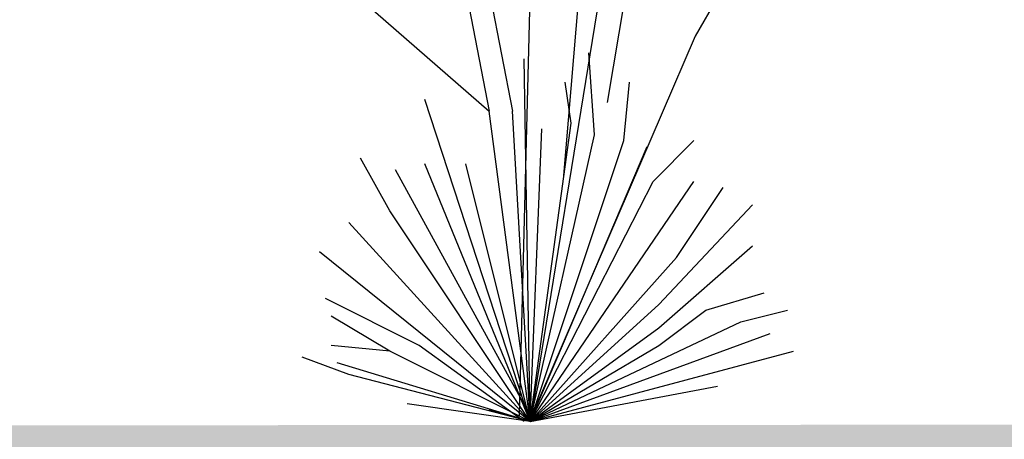
# Model space of a CAD drawing. Units: millimetres. Extents: x 2239 to 3721, y 371 to 1367.
# Drawn here: x 3018 to 3018, y 1019 to 1019 of the extents above; entities that cross this region are included whole.
import ezdxf

# ---------------------------------------------------------------- set-up
doc = ezdxf.new("R2010")
doc.units = ezdxf.units.MM
doc.layers.get('0').update_dxf_attribs({"lineweight": 5})
for name, color, linetype in [('Arq-hachura', 252, 'Continuous'), ('fplha', 84, 'Continuous'), ('PAISAGEM', 3, 'Continuous')]:
    doc.layers.add(name, color=color, linetype=linetype)
doc.styles.add('ATTR', font='romans.shx', dxfattribs={"width": 0.8, "height": 0.7})

# ---------------------------------------------------------------- blocks, each defined once
blk = doc.blocks.new('SHRUB4')
for p, q in [((-2.64, 11.76), (-2.4, 15.12)), ((0, 0), (0.24, 14.88)), ((-3.84, 11.52), (-4.08, 13.92)), ((-1.68, 12.24), (-1.44, 13.92)), ((0, 0), (4.32, 13.2)), ((0, 0), (0.72, 12.72)), ((0, 0), (1.68, 12.72)), ((0, 0), (-1.68, 12.24)), ((0, 0), (-2.64, 11.76)), ((0, 0), (-0.48, 12)), ((-5.04, 9.84), (-6.72, 11.52)), ((0, 0), (-3.84, 11.52)), ((0, 0), (-4.8, 11.28)), ((0, 0), (2.64, 10.56)), ((0, 0), (4.32, 10.56)), ((5.76, 8.64), (6.96, 10.8)), ((0, 0.24), (5.52, 10.32)), ((0, 0), (-6.72, 9.84)), ((0, 0), (-5.04, 9.84)), ((-6, 6.72), (-7.92, 9.6)), ((-5.28, 4.8), (-9.12, 8.88)), ((0, 0), (5.76, 8.64)), ((0, 0), (7.44, 8.16)), ((-5.28, 3.84), (-9.12, 7.2)), ((0, 0), (8.64, 6.96)), ((0, 0), (-6, 6.72)), ((-7.2, 4.56), (-9.6, 5.28)), ((4.56, 3.12), (8.4, 5.04)), ((-8.64, 4.08), (-10.56, 4.56)), ((-5.28, 3.12), (-7.2, 4.56)), ((0, 0), (-5.28, 4.8)), ((0, 0), (-8.64, 4.08)), ((5.76, 2.88), (8.16, 4.32)), ((0, 0), (-5.28, 3.84)), ((0, 0), (-9.84, 3.6)), ((0, 0), (-10.8, 2.88)), ((0, 0), (-5.28, 3.12)), ((0, 0), (5.76, 2.88)), ((0.24, 0), (4.56, 3.12)), ((5.76, 2.88), (8.16, 3.12)), ((7.44, 1.92), (9.36, 2.64)), ((0, 0), (7.92, 2.4)), ((0, 0), (7.44, 1.92)), ((0, 0), (-7.68, 1.44)), ((0, 0), (5.04, 0.72)), ((0, 0), (1.68, 0.48))]:
    blk.add_line(p, q)
at = {"style": 'ATTR', "width": 0.8, "flags": 9}
blk.add_attdef('ESTCODE', (0, 0), '', height=0.7, dxfattribs=at)
blk = doc.blocks.new('POIUYTREWQWERTYUI')
at = {"layer": 'fplha'}
for p, q in [((824.80371, 1407.656), (824.81764, 1407.58381)), ((824.80371, 1407.656), (824.81764, 1407.58381)), ((824.80371, 1407.656), (824.81764, 1407.58381)), ((824.80371, 1407.656), (824.81764, 1407.58381)), ((824.80371, 1407.656), (824.81764, 1407.58381)), ((824.89547, 1407.64968), (824.87015, 1407.60538)), ((824.89547, 1407.64968), (824.87015, 1407.60538)), ((824.89547, 1407.64968), (824.87015, 1407.60538)), ((824.89547, 1407.64968), (824.87015, 1407.60538)), ((824.89547, 1407.64968), (824.87015, 1407.60538)), ((824.83851, 1407.64018), (824.83218, 1407.56424)), ((824.83851, 1407.64018), (824.83218, 1407.56424)), ((824.83851, 1407.64018), (824.83218, 1407.56424)), ((824.83851, 1407.64018), (824.83218, 1407.56424)), ((824.83851, 1407.64018), (824.83218, 1407.56424)), ((824.80054, 1407.63702), (824.81091, 1407.58381)), ((824.80054, 1407.63702), (824.81091, 1407.58381)), ((824.80054, 1407.63702), (824.81091, 1407.58381)), ((824.80054, 1407.63702), (824.81091, 1407.58381)), ((824.80054, 1407.63702), (824.81091, 1407.58381)), ((824.84484, 1407.63069), (824.82269, 1407.49463)), ((824.84484, 1407.63069), (824.82269, 1407.49463)), ((824.84484, 1407.63069), (824.82269, 1407.49463)), ((824.84484, 1407.63069), (824.82269, 1407.49463)), ((824.84484, 1407.63069), (824.82269, 1407.49463)), ((824.77523, 1407.61487), (824.81091, 1407.58381, 0)), ((824.77523, 1407.61487), (824.81091, 1407.58381, 0)), ((824.77523, 1407.61487), (824.81091, 1407.58381, 0)), ((824.77523, 1407.61487), (824.81091, 1407.58381, 0)), ((824.77523, 1407.61487), (824.81091, 1407.58381, 0)), ((824.87015, 1407.60538), (824.82271, 1407.49514)), ((824.87015, 1407.60538), (824.82271, 1407.49514)), ((824.87015, 1407.60538), (824.82271, 1407.49514)), ((824.87015, 1407.60538), (824.82271, 1407.49514)), ((824.87015, 1407.60538), (824.82271, 1407.49514))]:
    blk.add_line(p, q, dxfattribs=at)
at = {"layer": 'PAISAGEM', "linetype": 'Continuous'}
for p, q in [((824.86066, 1407.68132), (824.84484, 1407.58639)), ((824.86066, 1407.68132), (824.84484, 1407.58639)), ((824.86066, 1407.68132), (824.84484, 1407.58639)), ((824.86066, 1407.68132), (824.84484, 1407.58639)), ((824.86066, 1407.68132), (824.84484, 1407.58639)), ((824.82269, 1407.6212), (824.81949, 1407.49632)), ((824.82269, 1407.6212), (824.81949, 1407.49632)), ((824.82269, 1407.6212), (824.81949, 1407.49632)), ((824.82269, 1407.6212), (824.81949, 1407.49632)), ((824.82269, 1407.6212), (824.81949, 1407.49632))]:
    blk.add_line(p, q, dxfattribs=at)
at = {"layer": 'fplha', "extrusion": (0, 0, -1), "xscale": 0.007011058742250498, "yscale": 0.007011058742250498, "zscale": -0.007011058742191732}
blk.add_blockref('SHRUB4', (-824.82269, 1407.49463), dxfattribs=at)
blk.add_blockref('SHRUB4', (-824.82269, 1407.49463), dxfattribs=at)
blk.add_blockref('SHRUB4', (-824.82269, 1407.49463), dxfattribs=at)
blk.add_blockref('SHRUB4', (-824.82269, 1407.49463), dxfattribs=at)
blk.add_blockref('SHRUB4', (-824.82269, 1407.49463), dxfattribs=at)

msp = doc.modelspace()

# ---------------------------------------------------------------- hatches: boundary and pattern name
at = {"layer": 'Arq-hachura'}
h = msp.add_hatch(dxfattribs=at)
h.set_pattern_fill('EARTH', color=34, scale=0.02, style=0)
h.set_pattern_definition([(3e-11, (3296.92234, 1099.2475), (0.127, 0.127), [0.127, -0.127]), (3e-11, (3296.92234, 1099.29512), (0.127, 0.127), [0.127, -0.127]), (3e-11, (3296.92234, 1099.34275), (0.127, 0.127), [0.127, -0.127]), (90, (3296.93821, 1099.35862), (-0.127, 0.127), [0.127, -0.127]), (90, (3296.98584, 1099.35862), (-0.127, 0.127), [0.127, -0.127]), (90, (3297.03346, 1099.35862), (-0.127, 0.127), [0.127, -0.127])])
h.paths.add_polyline_path([(3024.68679, 1019.05164), (3016.20247, 1019.04623), (3016.20247, 1018.54623), (3024.68679, 1018.55164)])

# ---------------------------------------------------------------- block references
msp.add_blockref('POIUYTREWQWERTYUI', (2193.23079, -388.44619))

doc.saveas('drawing.dxf')
